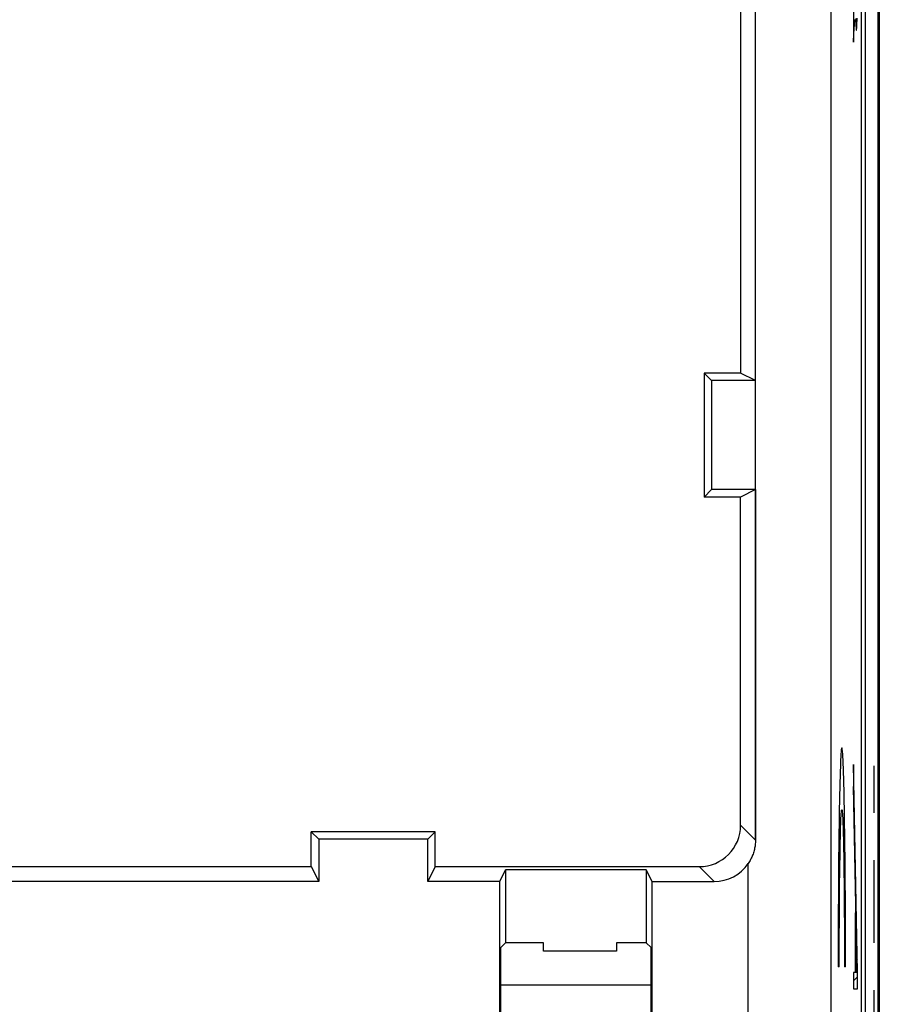
# Model space of a CAD drawing. Units: millimetres. Extents: x -22.5 to 22.4, y -24.3 to 24.7.
# Drawn here: x -10.3 to 0.1, y -6.7 to 5.2 of the extents above; entities that cross this region are included whole.
import ezdxf

# ---------------------------------------------------------------- set-up
doc = ezdxf.new("R2010")
doc.units = ezdxf.units.MM
doc.header["$LTSCALE"] = 16.335
doc.layers.get('0').update_dxf_attribs({"linetype": 'CONTINUOUS'})
for name, color, linetype in [('ASSI', 7, 'CONTINUOUS'), ('DRAFT', 7, 'CONTINUOUS'), ('RACCORDO', 7, 'CONTINUOUS')]:
    doc.layers.add(name, color=color, linetype=linetype)

msp = doc.modelspace()

# ---------------------------------------------------------------- linework, layer by layer
at = {"color": 7, "linetype": 'CONTINUOUS'}
for p, q in [((0.1, 22.059), (0.1, -21.741)), ((0.117, 18.676), (0.117, -18.358)), ((-0.196, -3.902), (-0.194, -3.9)), ((-0.195, -4.111), (-0.19, -4.106)), ((-0.191, -4.317), (-0.186, -4.312)), ((-0.187, -4.523), (-0.182, -4.518)), ((-0.183, -4.729), (-0.178, -4.724)), ((-0.179, -4.935), (-0.173, -4.929)), ((-0.175, -5.141), (-0.169, -5.135)), ((-0.17, -5.346), (-0.165, -5.341)), ((-0.166, -5.552), (-0.161, -5.547)), ((-0.173, -5.769), (-0.17, -5.766)), ((-0.162, -5.758), (-0.157, -5.753)), ((-0.173, -5.979), (-0.17, -5.976)), ((-0.158, -5.964), (-0.153, -5.959)), ((-0.173, -6.189), (-0.17, -6.186)), ((-0.154, -6.17), (-0.148, -6.165)), ((-0.196, -6.422), (-0.145, -6.372)), ((-4.458, -6.47), (-2.642, -6.47))]:
    msp.add_line(p, q, dxfattribs=at)
at = {"color": 253, "linetype": 'CONTINUOUS'}
for p, q in [((-0.196, 5.514), (-0.196, 4.932)), ((-0.182, 5.146), (-0.181, 5.16)), ((-0.181, 5.16), (-0.18, 5.178)), ((-0.18, 5.178), (-0.179, 5.192)), ((-0.179, 5.192), (-0.179, 5.207)), ((-0.168, 5.216), (-0.167, 5.186)), ((-0.167, 5.186), (-0.166, 5.159)), ((-0.166, 5.159), (-0.165, 5.137)), ((-0.153, 5.165), (-0.152, 5.192)), ((-0.152, 5.192), (-0.151, 5.223)), ((-0.145, -6.313), (-0.196, -3.807)), ((-0.196, -3.807), (-0.196, -4.073)), ((0.05, -3.82), (0.05, -4.391)), ((-0.151, -6.319), (-0.196, -4.073)), ((-0.302, -4.512), (-0.304, -4.385)), ((-0.37, -4.512), (-0.372, -4.647)), ((-0.3, -4.647), (-0.302, -4.512)), ((-0.372, -4.647), (-0.373, -4.788)), ((-0.316, -4.736), (-0.314, -4.822)), ((-0.298, -4.788), (-0.3, -4.647)), ((-0.373, -4.788), (-0.375, -4.936)), ((-0.358, -4.915), (-0.357, -4.822)), ((-0.314, -4.822), (-0.313, -4.915)), ((-0.297, -4.936), (-0.298, -4.788)), ((-0.375, -4.936), (-0.376, -5.089)), ((-0.36, -5.015), (-0.358, -4.915)), ((-0.313, -4.915), (-0.311, -5.015)), ((-0.295, -5.089), (-0.297, -4.936)), ((0.05, -4.963), (0.05, -5.963)), ((-0.376, -5.089), (-0.377, -5.246)), ((-0.361, -5.122), (-0.36, -5.015)), ((-0.311, -5.015), (-0.31, -5.122)), ((-0.294, -5.246), (-0.295, -5.089)), ((-0.364, -5.35), (-0.363, -5.233)), ((-0.363, -5.233), (-0.361, -5.122)), ((-0.31, -5.122), (-0.309, -5.233)), ((-0.309, -5.233), (-0.308, -5.35)), ((-0.377, -5.246), (-0.378, -5.408)), ((-0.365, -5.471), (-0.364, -5.35)), ((-0.308, -5.35), (-0.307, -5.471)), ((-0.293, -5.408), (-0.294, -5.246)), ((-0.378, -5.408), (-0.379, -5.573)), ((-0.366, -5.596), (-0.365, -5.471)), ((-0.307, -5.471), (-0.306, -5.596)), ((-0.292, -5.573), (-0.293, -5.408)), ((-0.379, -5.573), (-0.38, -5.741)), ((-0.366, -5.724), (-0.366, -5.596)), ((-0.306, -5.596), (-0.305, -5.724)), ((-0.292, -5.741), (-0.292, -5.573)), ((-0.17, -5.598), (-0.173, -5.598)), ((-0.173, -5.598), (-0.173, -6.319)), ((-0.17, -5.598), (-0.17, -6.319)), ((-0.38, -5.741), (-0.38, -5.911)), ((-0.367, -5.855), (-0.366, -5.724)), ((-0.305, -5.724), (-0.305, -5.855)), ((-0.291, -5.911), (-0.292, -5.741)), ((-0.38, -5.911), (-0.38, -6.081)), ((-0.367, -5.987), (-0.367, -5.855)), ((-0.305, -5.855), (-0.304, -5.987)), ((-0.291, -6.081), (-0.291, -5.911)), ((-0.367, -6.119), (-0.367, -5.987)), ((-0.304, -5.987), (-0.304, -6.119)), ((-0.38, -6.081), (-0.38, -6.252)), ((-0.367, -6.252), (-0.367, -6.119)), ((-0.304, -6.119), (-0.304, -6.252)), ((-0.291, -6.252), (-0.291, -6.081)), ((-0.367, -6.252), (-0.38, -6.252)), ((-0.291, -6.252), (-0.304, -6.252)), ((-0.173, -6.319), (-0.196, -6.319)), ((-0.196, -6.319), (-0.196, -6.52)), ((-0.151, -6.319), (-0.17, -6.319)), ((-0.145, -6.52), (-0.145, -6.313)), ((-0.196, -6.52), (-0.145, -6.52)), ((0.05, -6.534), (0.05, -7.534))]:
    msp.add_line(p, q, dxfattribs=at)
for points in [[(-0.196, 4.932), (-0.189, 5.034), (-0.182, 5.146)], [(-0.165, 5.137), (-0.165, 5.127), (-0.164, 5.118), (-0.164, 5.109), (-0.163, 5.102), (-0.163, 5.096), (-0.163, 5.091), (-0.162, 5.086), (-0.162, 5.083), (-0.161, 5.08), (-0.161, 5.078), (-0.16, 5.077), (-0.16, 5.077), (-0.159, 5.078), (-0.159, 5.079), (-0.158, 5.081), (-0.158, 5.084), (-0.157, 5.088), (-0.157, 5.093), (-0.156, 5.099), (-0.156, 5.105), (-0.155, 5.113), (-0.155, 5.121), (-0.154, 5.131), (-0.154, 5.141), (-0.153, 5.165)], [(-0.304, -4.385), (-0.305, -4.324), (-0.306, -4.266), (-0.307, -4.209), (-0.308, -4.155), (-0.309, -4.103), (-0.31, -4.053), (-0.312, -4.006), (-0.313, -3.961), (-0.314, -3.918), (-0.316, -3.878), (-0.317, -3.841), (-0.318, -3.806), (-0.32, -3.774), (-0.321, -3.745), (-0.322, -3.718), (-0.324, -3.694), (-0.325, -3.672), (-0.327, -3.654), (-0.328, -3.638), (-0.33, -3.625), (-0.331, -3.615), (-0.333, -3.608), (-0.334, -3.604), (-0.336, -3.602), (-0.337, -3.604), (-0.339, -3.608), (-0.34, -3.615), (-0.342, -3.625), (-0.343, -3.638), (-0.345, -3.654), (-0.346, -3.672), (-0.347, -3.694), (-0.349, -3.718), (-0.35, -3.745), (-0.352, -3.774), (-0.353, -3.806), (-0.354, -3.841), (-0.356, -3.878), (-0.357, -3.918), (-0.358, -3.961), (-0.36, -4.006), (-0.361, -4.053), (-0.362, -4.103), (-0.363, -4.155), (-0.364, -4.209), (-0.366, -4.266), (-0.367, -4.324), (-0.368, -4.385), (-0.37, -4.512)], [(-0.357, -4.822), (-0.355, -4.736), (-0.354, -4.696), (-0.353, -4.658), (-0.352, -4.622), (-0.351, -4.588), (-0.35, -4.556), (-0.349, -4.527), (-0.348, -4.499), (-0.347, -4.474), (-0.346, -4.451), (-0.345, -4.431), (-0.344, -4.412), (-0.343, -4.396), (-0.341, -4.383), (-0.34, -4.372), (-0.339, -4.363), (-0.338, -4.357), (-0.337, -4.354), (-0.336, -4.352), (-0.334, -4.354), (-0.333, -4.357), (-0.332, -4.363), (-0.331, -4.372), (-0.33, -4.383), (-0.329, -4.396), (-0.328, -4.412), (-0.326, -4.431), (-0.325, -4.451), (-0.324, -4.474), (-0.323, -4.499), (-0.322, -4.527), (-0.321, -4.556), (-0.32, -4.588), (-0.319, -4.622), (-0.318, -4.658), (-0.317, -4.696), (-0.316, -4.736)]]:
    msp.add_lwpolyline(points, dxfattribs=at)
at = {"layer": 'ASSI', "color": 7, "linetype": 'CONTINUOUS'}
for p, q in [((-0.048, -17.665), (-0.048, 18.025)), ((-0.1, -17.492), (-0.1, 17.852)), ((-1.38, -4.72), (-1.38, 17.7)), ((-1.56, 9.445), (-1.56, 0.93)), ((-2, 0.93), (-2, -0.57)), ((-1.91, 0.84), (-2, 0.93)), ((-1.56, 0.93), (-2, 0.93)), ((-1.91, 0.84), (-1.91, -0.48)), ((-1.38, 0.84), (-1.91, 0.84)), ((-1.38, 0.84), (-1.56, 0.93)), ((-1.91, -0.48), (-2, -0.57)), ((-1.56, -0.57), (-2, -0.57)), ((-1.38, -0.48), (-1.91, -0.48)), ((-1.38, -0.48), (-1.56, -0.57)), ((-1.56, -4.54), (-1.56, -0.57)), ((-6.66, -4.71), (-6.75, -4.62)), ((-6.75, -5.04), (-6.75, -4.62)), ((-5.25, -4.62), (-6.75, -4.62)), ((-5.34, -4.71), (-5.25, -4.62)), ((-5.25, -5.04), (-5.25, -4.62)), ((-6.66, -4.71), (-6.66, -5.22)), ((-5.34, -4.71), (-6.66, -4.71)), ((-5.34, -5.22), (-5.34, -4.71)), ((-10.539, -5.04), (-6.75, -5.04)), ((-6.75, -5.04), (-6.66, -5.22)), ((-5.25, -5.04), (-5.34, -5.22)), ((-5.25, -5.04), (-2.06, -5.04)), ((-4.47, -5.22), (-4.4, -5.08)), ((-2.7, -5.08), (-4.4, -5.08)), ((-4.4, -5.08), (-4.4, -5.962)), ((-2.7, -5.08), (-2.7, -5.962)), ((-2.63, -5.22), (-2.7, -5.08)), ((-6.66, -5.22), (-10.598, -5.22)), ((-4.47, -5.22), (-5.34, -5.22)), ((-4.47, -6.82), (-4.47, -5.22)), ((-2.63, -5.22), (-1.88, -5.22)), ((-2.63, -6.82), (-2.63, -5.22)), ((-4.458, -6.02), (-4.4, -5.962)), ((-4.458, -6.82), (-4.458, -6.02)), ((-3.942, -5.962), (-4.4, -5.962)), ((-3.942, -6.062), (-3.942, -5.962)), ((-3.058, -6.062), (-3.942, -6.062)), ((-2.7, -5.962), (-3.058, -5.962)), ((-3.058, -5.962), (-3.058, -6.062)), ((-2.642, -6.02), (-2.7, -5.962)), ((-2.642, -6.82), (-2.642, -6.02))]:
    msp.add_line(p, q, dxfattribs=at)
at = {"layer": 'ASSI', "color": 253, "linetype": 'CONTINUOUS'}
for p, q in [((-0.467, 17.7), (-0.467, -10.192)), ((-1.38, -4.72), (-1.56, -4.54)), ((-1.467, -8.908), (-1.467, -5.001)), ((-1.88, -5.22), (-2.06, -5.04))]:
    msp.add_line(p, q, dxfattribs=at)
at = {"layer": 'ASSI', "color": 7, "linetype": 'CONTINUOUS'}
msp.add_lwpolyline([(-1.38, -4.72), (-1.38, -4.734), (-1.381, -4.748), (-1.382, -4.763), (-1.383, -4.777), (-1.385, -4.791), (-1.387, -4.805), (-1.39, -4.819), (-1.393, -4.833), (-1.396, -4.847), (-1.4, -4.861), (-1.404, -4.874), (-1.409, -4.888), (-1.414, -4.901), (-1.419, -4.914), (-1.425, -4.927), (-1.431, -4.94), (-1.438, -4.953), (-1.444, -4.965), (-1.451, -4.978), (-1.459, -4.99), (-1.467, -5.001)], dxfattribs=at)
for centre, major_axis, start_param, end_param in [((-2.06, -4.54), (-0.354, 0.354), 2.356347, 3.926839), ((-1.88, -4.72), (0.354, -0.354), -0.785246, 0.187505)]:
    msp.add_ellipse(centre, major_axis=major_axis, ratio=0.999695, start_param=start_param, end_param=end_param, dxfattribs=at)
at = {"layer": 'DRAFT', "color": 7, "linetype": 'CONTINUOUS'}
for p, q in [((-1.38, -0.48), (-1.38, 17.7)), ((-2, 0.93), (-2, -0.57)), ((-1.91, 0.84), (-2, 0.93)), ((-1.56, 0.93), (-2, 0.93)), ((-1.91, 0.84), (-1.91, -0.48)), ((-1.38, 0.84), (-1.91, 0.84)), ((-1.38, 0.84), (-1.56, 0.93)), ((-1.91, -0.48), (-2, -0.57)), ((-1.56, -0.57), (-2, -0.57)), ((-1.38, -0.48), (-1.91, -0.48)), ((-1.38, -0.48), (-1.56, -0.57)), ((-6.66, -4.71), (-6.75, -4.62)), ((-6.75, -5.04), (-6.75, -4.62)), ((-5.25, -4.62), (-6.75, -4.62)), ((-5.34, -4.71), (-5.25, -4.62)), ((-5.25, -5.04), (-5.25, -4.62)), ((-6.66, -4.71), (-6.66, -5.22)), ((-5.34, -4.71), (-6.66, -4.71)), ((-5.34, -5.22), (-5.34, -4.71)), ((-6.75, -5.04), (-6.66, -5.22)), ((-5.25, -5.04), (-5.34, -5.22)), ((-4.47, -5.22), (-4.4, -5.08)), ((-2.7, -5.08), (-4.4, -5.08)), ((-4.4, -5.08), (-4.4, -5.962)), ((-2.7, -5.08), (-2.7, -5.962)), ((-2.63, -5.22), (-2.7, -5.08)), ((-4.47, -5.22), (-5.34, -5.22)), ((-4.47, -6.82), (-4.47, -5.22)), ((-2.63, -6.82), (-2.63, -5.22)), ((-4.458, -6.02), (-4.4, -5.962)), ((-4.458, -6.82), (-4.458, -6.02)), ((-3.942, -5.962), (-4.4, -5.962)), ((-3.942, -6.062), (-3.942, -5.962)), ((-3.058, -6.062), (-3.942, -6.062)), ((-2.7, -5.962), (-3.058, -5.962)), ((-3.058, -5.962), (-3.058, -6.062)), ((-2.642, -6.02), (-2.7, -5.962)), ((-2.642, -6.82), (-2.642, -6.02))]:
    msp.add_line(p, q, dxfattribs=at)
at = {"layer": 'RACCORDO', "color": 7, "linetype": 'CONTINUOUS'}
for p, q in [((-0.1, -17.492), (-0.1, 17.852)), ((-1.56, 9.445), (-1.56, 0.93)), ((-1.56, -4.54), (-1.56, -0.57)), ((-1.38, -0.48), (-1.38, -4.72)), ((-10.539, -5.04), (-6.75, -5.04)), ((-5.25, -5.04), (-2.06, -5.04)), ((-6.66, -5.22), (-10.598, -5.22)), ((-2.63, -5.22), (-1.88, -5.22))]:
    msp.add_line(p, q, dxfattribs=at)
at = {"layer": 'RACCORDO', "color": 253, "linetype": 'CONTINUOUS'}
for p, q in [((-0.467, 17.7), (-0.467, -10.192)), ((-1.38, -4.72), (-1.56, -4.54)), ((-1.467, -8.908), (-1.467, -5.001)), ((-1.88, -5.22), (-2.06, -5.04))]:
    msp.add_line(p, q, dxfattribs=at)
at = {"layer": 'RACCORDO', "color": 7, "linetype": 'CONTINUOUS'}
msp.add_lwpolyline([(-1.38, -4.72), (-1.38, -4.734), (-1.381, -4.748), (-1.382, -4.763), (-1.383, -4.777), (-1.385, -4.791), (-1.387, -4.805), (-1.39, -4.819), (-1.393, -4.833), (-1.396, -4.847), (-1.4, -4.861), (-1.404, -4.874), (-1.409, -4.888), (-1.414, -4.901), (-1.419, -4.914), (-1.425, -4.927), (-1.431, -4.94), (-1.438, -4.953), (-1.444, -4.965), (-1.451, -4.978), (-1.459, -4.99), (-1.467, -5.001)], dxfattribs=at)
for centre, major_axis, start_param, end_param in [((-2.06, -4.54), (-0.354, 0.354), 2.356347, 3.926839), ((-1.88, -4.72), (0.354, -0.354), -0.785246, 0.187505)]:
    msp.add_ellipse(centre, major_axis=major_axis, ratio=0.999695, start_param=start_param, end_param=end_param, dxfattribs=at)

doc.saveas('drawing.dxf')
